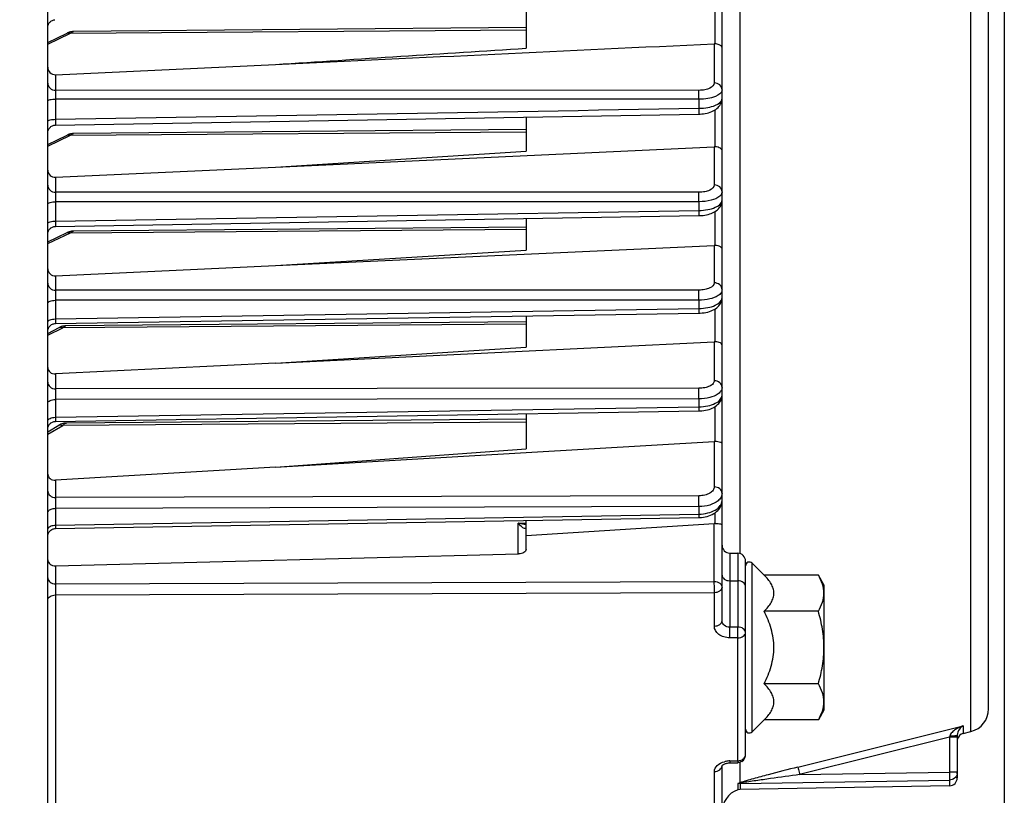
# Model space of a CAD drawing. Units: millimetres. Extents: x 0 to 594, y 0 to 420.
# Drawn here: x 205 to 237, y 228 to 253 of the extents above; entities that cross this region are included whole.
import ezdxf

# ---------------------------------------------------------------- set-up
doc = ezdxf.new("R2010")
doc.units = ezdxf.units.MM
doc.header["$LTSCALE"] = 32.67
doc.layers.get('0').update_dxf_attribs({"linetype": 'CONTINUOUS'})
doc.styles.get("Standard").update_dxf_attribs({"font": 'txt', "width": 0.85})
doc.dimstyles.new('DIMSTYLE_4', dxfattribs={"dimtxt": 3.5, "dimasz": 3.5, "dimexe": 0.18, "dimexo": 0.0625, "dimgap": 0.09, "dimtad": 1, "dimdec": 4, "dimlfac": 4, "dimdsep": 46, "dimtxsty": 'STANDARD', "dimblk": '_FILLED', "dimblk1": '_FILLED', "dimblk2": '_FILLED', "dimcen": 0.09, "dimclrt": 5, "dimadec": 0, "dimazin": 0, "dimtp": 0.0001, "dimtm": 0.0001, "dimtfac": 1, "dimtdec": 4, "dimtofl": 0, "dimtmove": 0, "dimatfit": 3, "dimldrblk": '_FILLED', "dimfxl": 1, "dimtolj": 1, "dimarcsym": 0})

# ---------------------------------------------------------------- blocks, each defined once
blk = doc.blocks.new('_FILLED')
at = {"color": 0, "linetype": 'BYBLOCK'}
blk.add_solid([(0, 0), (-1, 0.2143), (-1, -0.2143)], dxfattribs=at)
blk = doc.blocks.new('*D7')
at = {"color": 2, "linetype": 'CONTINUOUS'}
for p, q in [((236.769, 254.002), (236.769, 206.842)), ((202.519, 217.13), (202.519, 182.565)), ((236.769, 201.518), (236.769, 182.565)), ((202.519, 184.065), (219.644, 184.065)), ((236.769, 184.065), (219.644, 184.065))]:
    blk.add_line(p, q, dxfattribs=at)
at = {"color": 2, "linetype": 'CONTINUOUS', "xscale": 3.5, "yscale": 3.5, "zscale": 3.5, "rotation": 180}
blk.add_blockref('_FILLED', (202.519, 184.065), dxfattribs=at)
at = {"color": 2, "linetype": 'CONTINUOUS', "xscale": 3.5, "yscale": 3.5, "zscale": 3.5}
blk.add_blockref('_FILLED', (236.769, 184.065), dxfattribs=at)
at = {"color": 5, "linetype": 'CONTINUOUS', "insert": (219.644, 188.44), "char_height": 3.5, "width": 8.925, "attachment_point": 2, "line_spacing_factor": 0.9}
blk.add_mtext('137', dxfattribs=at)

msp = doc.modelspace()

# ---------------------------------------------------------------- linework, layer by layer
at = {"color": 7, "linetype": 'CONTINUOUS'}
for p, q in [((236.268594, 230.774376), (236.268594, 311.458722)), ((227.768594, 233.573991), (227.768594, 287.56423)), ((206.268594, 217.819109), (206.268594, 256.823473)), ((221.518594, 253.002763), (221.518594, 251.828486)), ((221.518594, 252.486389), (207.091511, 252.360485)), ((206.268594, 252.015055), (206.889483, 252.311329)), ((207.029575, 252.355404), (206.990273, 252.347577)), ((207.068817, 252.359674), (207.029575, 252.355404)), ((207.091629, 252.360497), (207.068817, 252.359674)), ((206.516412, 250.983947), (213.528878, 251.312791)), ((206.514333, 249.377638), (227.031592, 249.727819)), ((221.518594, 249.633646), (221.518594, 248.542478)), ((206.268594, 248.762388), (206.889483, 249.058662)), ((207.029575, 249.102737), (206.990273, 249.094911)), ((207.068817, 249.107008), (207.029575, 249.102737)), ((207.091629, 249.10783), (207.068817, 249.107008)), ((221.518594, 249.233722), (207.091511, 249.107819)), ((213.528878, 248.038088), (227.520776, 248.685507)), ((213.528878, 248.038088), (221.518594, 248.542478)), ((206.516412, 247.713723), (213.528878, 248.038088)), ((206.51445, 246.15077), (227.031472, 246.491248)), ((221.518594, 246.399702), (221.518594, 245.395423)), ((206.268594, 245.654984), (206.889483, 245.951258)), ((206.332796, 246.068074), (206.351273, 246.086556)), ((207.029575, 245.995333), (206.990273, 245.987507)), ((207.068817, 245.999604), (207.029575, 245.995333)), ((207.091629, 246.000426), (207.068817, 245.999604)), ((221.518594, 246.126318), (207.091511, 246.000415)), ((213.528878, 244.898732), (227.520776, 245.542588)), ((213.528878, 244.898732), (221.518594, 245.395423)), ((206.516412, 244.576046), (213.528878, 244.898732)), ((206.51455, 243.051837), (227.03137, 243.384043)), ((221.518594, 243.105458), (206.845141, 242.977404)), ((221.518594, 243.294735), (221.518594, 242.300583)), ((206.268594, 242.740518), (206.635341, 242.923899)), ((206.301788, 242.926344), (206.316001, 242.948345)), ((206.6426, 242.927468), (206.635278, 242.923871)), ((206.679199, 242.943529), (206.661481, 242.935841)), ((206.711905, 242.955248), (206.679199, 242.943529)), ((206.744842, 242.96456), (206.711905, 242.955248)), ((206.777887, 242.971388), (206.744842, 242.96456)), ((206.793509, 242.97342), (206.777887, 242.971388)), ((213.528878, 241.787207), (227.520776, 242.470233)), ((213.528878, 241.787207), (221.518594, 242.300583)), ((213.528878, 241.787207), (206.516412, 241.444915)), ((206.514539, 239.935171), (227.03138, 240.268189)), ((221.518594, 240.178671), (221.518594, 239.055067)), ((227.031379, 240.268194), (227.066308, 240.269243)), ((221.518594, 240.009934), (206.861605, 239.882025)), ((206.268594, 239.605594), (206.621601, 239.810594)), ((206.290108, 239.786659), (206.301962, 239.809984)), ((206.301962, 239.809984), (206.31619, 239.831942)), ((206.650728, 239.826483), (206.621598, 239.810595)), ((213.528878, 238.470656), (227.520776, 239.290014)), ((213.528878, 238.470656), (221.518594, 239.055067)), ((213.528878, 238.470656), (206.516412, 238.060043)), ((206.514295, 236.517022), (227.031624, 236.870082)), ((221.518594, 235.860361), (221.518594, 236.77517)), ((227.031623, 236.870087), (227.058121, 236.870855)), ((221.518594, 236.299663), (227.520776, 236.682575)), ((206.516412, 235.33328), (221.281678, 235.708281)), ((228.014231, 235.735583), (228.272957, 235.731067)), ((228.518594, 229.305494), (228.518594, 235.48078)), ((228.731982, 235.415168), (229.11097, 235.036181)), ((230.839961, 235.036181), (229.11097, 235.036181)), ((231.018594, 234.72678), (230.839961, 235.036181)), ((231.018594, 234.72678), (231.018594, 230.72678)), ((230.839961, 233.88148), (229.11097, 233.88148)), ((230.839961, 231.572079), (229.11097, 231.572079)), ((231.018594, 230.72678), (230.839961, 230.417378)), ((229.11097, 230.417378), (228.731982, 230.038391)), ((230.839961, 230.417378), (229.11097, 230.417378)), ((235.268594, 229.929324), (235.268594, 228.570716)), ((235.458114, 229.986322), (235.700037, 230.04664)), ((227.768594, 219.497109), (227.768594, 228.95685)), ((228.015839, 229.049383), (228.274565, 229.055565)), ((235.022957, 228.320734), (228.346685, 228.2042)), ((228.346685, 228.2042), (228.267276, 228.189784))]:
    msp.add_line(p, q, dxfattribs=at)
at = {"color": 9, "linetype": 'CONTINUOUS'}
for p, q in [((235.700037, 230.04664), (235.700035, 290.228169)), ((228.337079, 273.503165), (228.337153, 235.721173)), ((227.547095, 251.969564), (227.547095, 253.238127)), ((206.994966, 252.306429), (221.518594, 252.418338)), ((206.268594, 251.959821), (206.994966, 252.306429)), ((227.520776, 251.969732), (227.520776, 250.722112)), ((206.516412, 250.983947), (206.516412, 250.490322)), ((227.029502, 250.484786), (206.516412, 250.490322)), ((206.514231, 250.208199), (206.514231, 249.562381)), ((227.031683, 250.202096), (206.514231, 250.208199)), ((227.031683, 250.202096), (227.031683, 249.9141)), ((227.547095, 248.685382), (227.547095, 249.863557)), ((206.268594, 248.707154), (206.994966, 249.053762)), ((206.994966, 249.053762), (221.518594, 249.165672)), ((227.520776, 248.685507), (227.520776, 247.470311)), ((206.516412, 247.713723), (206.516412, 247.238014)), ((227.029502, 247.236774), (206.516412, 247.238014)), ((206.514231, 246.936492), (206.514231, 246.316273)), ((227.031683, 246.934555), (206.514231, 246.936492)), ((227.031683, 246.934555), (227.031683, 246.65807)), ((206.514231, 246.316273), (227.031683, 246.65807)), ((227.547095, 245.542513), (227.547095, 246.625)), ((206.268594, 245.59975), (206.994966, 245.946358)), ((206.994966, 245.946358), (221.518594, 246.058268)), ((227.520776, 245.542588), (227.520776, 244.349999)), ((206.516412, 244.576046), (206.516412, 244.11456)), ((227.029502, 244.118551), (206.516412, 244.11456)), ((227.031683, 243.797583), (206.514231, 243.794417)), ((206.514231, 243.794417), (206.514231, 243.198867)), ((227.031683, 243.797583), (227.031683, 243.532184)), ((206.514231, 243.198867), (227.031683, 243.532184)), ((227.547095, 242.470289), (227.547095, 243.517209)), ((221.518594, 243.030087), (206.744966, 242.917874)), ((206.268594, 242.679679), (206.744966, 242.917874)), ((227.520776, 242.470233), (227.520776, 241.230683)), ((206.516412, 241.444915), (206.516412, 240.969499)), ((227.029502, 240.988237), (206.516412, 240.969499)), ((227.031683, 240.651613), (206.514231, 240.633771)), ((206.514231, 240.633771), (206.514231, 240.063621)), ((227.031683, 240.651613), (227.031683, 240.397596)), ((206.514231, 240.063621), (227.031683, 240.397596)), ((227.547095, 239.290395), (227.547095, 240.405114)), ((221.518594, 239.904795), (206.744966, 239.799184)), ((206.268594, 239.522543), (206.744966, 239.799184)), ((227.520776, 239.290014), (227.520776, 237.846182)), ((206.516412, 238.060043), (206.516412, 237.506277)), ((227.029502, 237.562946), (206.516412, 237.506277)), ((227.031683, 237.218605), (206.514231, 237.162773)), ((206.514231, 237.162773), (206.514231, 236.625098)), ((227.031683, 237.218605), (227.031683, 236.979052)), ((206.514231, 236.625098), (227.031683, 236.979052)), ((227.547095, 236.683162), (227.547095, 237.021998)), ((221.270776, 236.694532), (221.518594, 236.699001)), ((221.270776, 235.708281), (221.270776, 236.694532)), ((227.520776, 234.835267), (227.520776, 236.682575)), ((228.014231, 235.735583), (228.014224, 233.377653)), ((228.272957, 235.731067), (228.272957, 233.377448)), ((206.516412, 235.33328), (206.516412, 234.753058)), ((228.731982, 230.038391), (228.731982, 235.415168)), ((206.516412, 234.753058), (227.520776, 234.835267)), ((228.014231, 234.854325), (228.272957, 234.851132)), ((206.514231, 234.400972), (227.522957, 234.482324)), ((206.514231, 234.400972), (206.514231, 223.102042)), ((227.522957, 233.411636), (227.522957, 234.482324)), ((228.272957, 233.377448), (228.014224, 233.377653)), ((228.272957, 233.036054), (228.014231, 233.036278)), ((228.272957, 229.117416), (228.272957, 233.036054)), ((230.187182, 228.914778), (235.458114, 230.227641)), ((235.458114, 230.227641), (235.458114, 229.986322)), ((235.022957, 229.864603), (230.243299, 228.674049)), ((235.030513, 229.898847), (235.022957, 229.864603)), ((235.268594, 229.864603), (235.022957, 229.864603)), ((235.022957, 229.864603), (235.022957, 228.749013)), ((228.014231, 229.111218), (228.272957, 229.117416)), ((228.014231, 229.111218), (228.015839, 229.049383)), ((228.272957, 229.117416), (228.274619, 229.055566)), ((228.337153, 229.065454), (228.337153, 228.415039)), ((227.522957, 223.513892), (227.522957, 228.77533)), ((230.243299, 228.674049), (235.022957, 228.749013)), ((235.268594, 228.749013), (235.022957, 228.749013)), ((228.267276, 228.38154), (228.267276, 228.189784)), ((228.346685, 228.39587), (235.022957, 228.500444)), ((228.346685, 228.39587), (228.346685, 228.2042)), ((235.022957, 228.500444), (235.022957, 228.320734))]:
    msp.add_line(p, q, dxfattribs=at)
at = {"color": 7, "linetype": 'CONTINUOUS'}
for points in [[(206.440722, 252.725999), (206.465982, 252.732838), (206.491819, 252.736999)], [(206.2686, 252.48844), (206.269901, 252.513908), (206.273926, 252.539766), (206.280631, 252.565062), (206.289945, 252.589518), (206.301763, 252.612866), (206.315958, 252.634851), (206.332373, 252.655231), (206.350829, 252.673785), (206.371123, 252.690307), (206.393032, 252.704617), (206.416318, 252.716558), (206.440725, 252.726)], [(206.993319, 252.34831), (206.960425, 252.339274), (206.927737, 252.327847), (206.895318, 252.314076), (206.889434, 252.311309)], [(206.990273, 252.347577), (206.951185, 252.336291), (206.942401, 252.332973)], [(207.09152, 252.360496), (207.059304, 252.358966), (207.026288, 252.354885)], [(227.03159, 249.727824), (227.065693, 249.728858), (227.12256, 249.732613), (227.179081, 249.738934), (227.234805, 249.747817), (227.289002, 249.759177), (227.341468, 249.77298), (227.392007, 249.789219), (227.440152, 249.807786), (227.485844, 249.828701), (227.528945, 249.851997), (227.569126, 249.877587), (227.606367, 249.905582), (227.640486, 249.936032), (227.671035, 249.968684), (227.697883, 250.003541), (227.720796, 250.040495), (227.739313, 250.078858), (227.753363, 250.118364), (227.76286, 250.158599), (227.767742, 250.198363), (227.768585, 250.222878)], [(206.316106, 249.274298), (206.332536, 249.294654), (206.351002, 249.313182), (206.371304, 249.32968), (206.393219, 249.343965), (206.416506, 249.355882), (206.440911, 249.365301), (206.466166, 249.372118), (206.491996, 249.376258), (206.514332, 249.37764)], [(206.316117, 249.274313), (206.332547, 249.294667), (206.351014, 249.313193)], [(206.393229, 249.343971), (206.416516, 249.355887), (206.44092, 249.365304), (206.466174, 249.372119), (206.492002, 249.376259)], [(206.268598, 249.127679), (206.269933, 249.153479), (206.27399, 249.17932), (206.280725, 249.204596), (206.290064, 249.22903)], [(206.290055, 249.22901), (206.301894, 249.252336), (206.316106, 249.274298)], [(206.993319, 249.095644), (206.960425, 249.086607), (206.927737, 249.07518), (206.895318, 249.061409), (206.889434, 249.058642)], [(206.990273, 249.094911), (206.951185, 249.083624), (206.942401, 249.080306)], [(207.09152, 249.107829), (207.059304, 249.1063), (207.026288, 249.102218)], [(227.031471, 246.491252), (227.061409, 246.492093), (227.116343, 246.49544), (227.170897, 246.501136), (227.22468, 246.50917), (227.277052, 246.519465), (227.327831, 246.531984), (227.37685, 246.546714), (227.423681, 246.563556), (227.468273, 246.582515), (227.510513, 246.60361), (227.550104, 246.626759), (227.587053, 246.652046), (227.621226, 246.679516), (227.65226, 246.708992), (227.680076, 246.740496), (227.704498, 246.773982), (227.725117, 246.808965), (227.741863, 246.845291), (227.754605, 246.882639), (227.763146, 246.919998), (227.767656, 246.956737), (227.768583, 246.982001)], [(206.316332, 246.047738), (206.332778, 246.068053), (206.351255, 246.086539), (206.371561, 246.102995), (206.393474, 246.117242), (206.416755, 246.129122), (206.441149, 246.138507), (206.46639, 246.145294), (206.492201, 246.149408), (206.514449, 246.150771)], [(206.393492, 246.117252), (206.416771, 246.129129), (206.441164, 246.138512)], [(206.466403, 246.145296), (206.492212, 246.149409), (206.514449, 246.15077)], [(206.268596, 245.901021), (206.269984, 245.927119), (206.27409, 245.952929), (206.280867, 245.97817), (206.290242, 246.002564)], [(206.290228, 246.002532), (206.302097, 246.025818), (206.316332, 246.047738)], [(206.993319, 245.98824), (206.960425, 245.979203), (206.927737, 245.967776), (206.895318, 245.954005), (206.889434, 245.951239)], [(206.990273, 245.987507), (206.951185, 245.97622), (206.942401, 245.972902)], [(207.09152, 246.000425), (207.059304, 245.998896), (207.026288, 245.994814)], [(227.031369, 243.384047), (227.07317, 243.385389), (227.134173, 243.389771), (227.194634, 243.397046), (227.254012, 243.407208), (227.311433, 243.420138), (227.36668, 243.435797), (227.41953, 243.454184), (227.469434, 243.475151), (227.516357, 243.498757), (227.560155, 243.525048), (227.600369, 243.553867), (227.636953, 243.585318), (227.669729, 243.619437), (227.698141, 243.655789), (227.722069, 243.694316), (227.741253, 243.734699), (227.755236, 243.775685), (227.764103, 243.816436), (227.768208, 243.856763), (227.768582, 243.872403)], [(206.316004, 242.94835), (206.332441, 242.968742), (206.350921, 242.987303), (206.371242, 243.003829), (206.39318, 243.018138), (206.416495, 243.030073), (206.44093, 243.039503)], [(206.440928, 243.039502), (206.466216, 243.046324), (206.49208, 243.050463), (206.514549, 243.05184)], [(206.268601, 242.801876), (206.269897, 242.827306), (206.273923, 242.853187), (206.280634, 242.878505), (206.289958, 242.902982), (206.301791, 242.926349)], [(206.845099, 242.977417), (206.841394, 242.977367), (206.80802, 242.975412), (206.774632, 242.970828), (206.741342, 242.963689), (206.708167, 242.954034), (206.675234, 242.941941), (206.6426, 242.927468)], [(227.066308, 240.269243), (227.125247, 240.273222), (227.184204, 240.280063), (227.242609, 240.28981), (227.299478, 240.30238), (227.35458, 240.317766), (227.40766, 240.335996), (227.458003, 240.356896), (227.505541, 240.380512), (227.550089, 240.406886), (227.591065, 240.435769), (227.628395, 240.467209), (227.661939, 240.501223), (227.691155, 240.537342), (227.71597, 240.575499), (227.736165, 240.615379), (227.751299, 240.655725), (227.761489, 240.695721), (227.767128, 240.735225), (227.768584, 240.768307)], [(206.31619, 239.831942), (206.332634, 239.852293), (206.351116, 239.870814), (206.371432, 239.887302), (206.39336, 239.901576), (206.41666, 239.91348), (206.441076, 239.922884), (206.466342, 239.929684), (206.49218, 239.933806), (206.514539, 239.935173)], [(206.37145, 239.887315), (206.393377, 239.901586), (206.416676, 239.913487), (206.441091, 239.922888), (206.466354, 239.929686), (206.49219, 239.933807), (206.514539, 239.935173)], [(206.861499, 239.882032), (206.840054, 239.881254), (206.808066, 239.877951), (206.776204, 239.872196), (206.744483, 239.8641), (206.712996, 239.853749), (206.68176, 239.8412), (206.650728, 239.826483)], [(206.268598, 239.685207), (206.269946, 239.711138), (206.274018, 239.736982), (206.280768, 239.762259), (206.290122, 239.786691)], [(227.058121, 236.870855), (227.115493, 236.87468), (227.173876, 236.881684), (227.232604, 236.892039), (227.290401, 236.905712), (227.347004, 236.922776), (227.402061, 236.943317), (227.454454, 236.967059), (227.50399, 236.993999), (227.550422, 237.024159), (227.592899, 237.057059), (227.63128, 237.092607), (227.665406, 237.130704), (227.694669, 237.170574), (227.719074, 237.211989), (227.738551, 237.254533), (227.752827, 237.296768), (227.762217, 237.337832), (227.767294, 237.377641), (227.768584, 237.410555)], [(206.268596, 236.267736), (206.270029, 236.293796), (206.274171, 236.319566), (206.280977, 236.344763), (206.290373, 236.369113), (206.302257, 236.392352), (206.316499, 236.414224), (206.332944, 236.434493), (206.351412, 236.452936), (206.371703, 236.469354), (206.393595, 236.483566), (206.416849, 236.495419), (206.441212, 236.504782), (206.466419, 236.511554), (206.492194, 236.515662), (206.514296, 236.517023)], [(227.767518, 228.95685), (227.767193, 228.955835), (227.767281, 228.955977), (227.768404, 228.957936)], [(227.768404, 228.957936), (227.771111, 228.961792), (227.775887, 228.967427), (227.782954, 228.974439), (227.792395, 228.982403), (227.804308, 228.990999), (227.818683, 228.999887)], [(227.818683, 228.999887), (227.835328, 229.00869), (227.854091, 229.017128), (227.874826, 229.024973), (227.89734, 229.032012), (227.921361, 229.038047), (227.946675, 229.042934), (227.973191, 229.046559), (228.000678, 229.048794), (228.015839, 229.049384)]]:
    msp.add_lwpolyline(points, dxfattribs=at)
for centre, radius, start, end in [((227.53237, 251.723619), 0.246386, 86.5735933, 92.6971758), ((227.532709, 248.428334), 0.25745, 86.7965911, 92.65673), ((227.533173, 245.273891), 0.268983, 87.0330795, 92.641705), ((227.534538, 242.189071), 0.281498, 87.4432902, 92.8023584), ((227.538247, 238.992432), 0.298094, 88.2991079, 93.3601362), ((227.540999, 236.36636), 0.316861, 88.8975791, 93.6593694), ((228.018594, 235.985545), 0.25, 180.0009246, 269.0000161), ((228.268594, 235.481105), 0.25, 359.9991389, 88.9999822), ((228.643594, 235.32678), 0.125, 45, 180), ((235.518594, 230.774361), 0.75, 284.0000891, 0.0003511), ((228.643594, 230.12678), 0.125, 180, 315), ((235.518594, 229.743748), 0.25, 104, 164.8320581), ((228.26863, 229.305483), 0.249964, 301.9813466, 0.002433), ((235.018594, 228.570696), 0.25, 270.9999986, 359.9999197), ((228.518594, 227.483145), 0.75, 109.5780663, 180)]:
    msp.add_arc(centre, radius, start, end, dxfattribs=at)
at = {"color": 9, "linetype": 'CONTINUOUS'}
for centre, radius, start, end in [((227.625419, 228.965403), 0.143175, 356.5573913, 359.9961173), ((228.023338, 228.414123), 0.696537, 101.2982621, 104.732904), ((228.031558, 228.370263), 0.741157, 91.3395921, 101.2571132), ((235.019285, 228.749356), 0.249323, 348.0588132, 353.9902345), ((235.022237, 228.749068), 0.246357, 353.9849747, 359.9873149), ((228.351323, 228.142983), 0.25293, 91.0506552, 109.4081177)]:
    msp.add_arc(centre, radius, start, end, dxfattribs=at)
for points, knots in [([(206.889483, 252.311328), (206.897016, 252.314927), (206.931547, 252.326222), (206.969951, 252.317981), (206.994966, 252.306429)], [0, 0, 0, 0, 0.232547615, 1, 1, 1, 1]), ([(206.994966, 252.306429), (207.002745, 252.314615), (207.029455, 252.340015), (207.065389, 252.360251), (207.091407, 252.360487)], [0, 0, 0, 0, 0.302661623, 1, 1, 1, 1]), ([(206.268594, 250.711054), (206.268594, 250.653901), (206.328839, 250.531759), (206.454037, 250.490806), (206.516412, 250.490326)], [0, 0, 0, 0, 0.478146743, 1, 1, 1, 1]), ([(227.520776, 250.722112), (227.520777, 250.649311), (227.394345, 250.546233), (227.215251, 250.497222), (227.093455, 250.484769), (227.029502, 250.484786)], [0, 0, 0, 0, 0.377875643, 0.668044573, 1, 1, 1, 1]), ([(227.768594, 250.501383), (227.768594, 250.558536), (227.708349, 250.680679), (227.583151, 250.721631), (227.520776, 250.722112)], [0, 0, 0, 0, 0.4781468, 1, 1, 1, 1]), ([(206.516412, 250.490322), (206.515846, 250.473526), (206.513996, 250.379494), (206.513856, 250.285439), (206.514231, 250.208199)], [0, 0, 0, 0, 0.17869071, 1, 1, 1, 1]), ([(227.031683, 250.202096), (227.031818, 250.229631), (227.031863, 250.323861), (227.031751, 250.418124), (227.029502, 250.484786)], [0, 0, 0, 0, 0.292194973, 1, 1, 1, 1]), ([(227.768594, 250.501336), (227.768574, 250.401372), (227.563402, 250.27667), (227.308761, 250.218017), (227.126839, 250.202215), (227.031683, 250.202096)], [0, 0, 0, 0, 0.359968033, 0.65734743, 1, 1, 1, 1]), ([(227.031683, 249.9141), (227.126915, 249.915332), (227.308922, 249.933262), (227.564099, 249.995656), (227.768566, 250.122378), (227.768594, 250.223172)], [0, 0, 0, 0, 0.341531409, 0.638554913, 1, 1, 1, 1]), ([(206.268594, 250.1468), (206.268594, 250.15673), (206.295678, 250.178581), (206.376257, 250.200443), (206.455929, 250.207949), (206.514231, 250.208199)], [0, 0, 0, 0, 0.113985353, 0.330733463, 1, 1, 1, 1]), ([(227.031683, 249.914103), (227.032019, 249.889267), (227.032393, 249.844681), (227.033091, 249.791955), (227.032427, 249.759928), (227.033224, 249.742375), (227.031148, 249.734892), (227.032726, 249.727856), (227.031591, 249.727822)], [0, 0, 0, 0, 0.399912475, 0.720766304, 0.840198681, 0.927985515, 0.981727477, 1, 1, 1, 1]), ([(206.268594, 249.497146), (206.268594, 249.507457), (206.294922, 249.530614), (206.376313, 249.554256), (206.455888, 249.562107), (206.514231, 249.562372)], [0, 0, 0, 0, 0.11759607, 0.334616232, 1, 1, 1, 1]), ([(206.514231, 249.562381), (206.5139, 249.537715), (206.513534, 249.493479), (206.512845, 249.44114), (206.513505, 249.409426), (206.512714, 249.391987), (206.514769, 249.384679), (206.513211, 249.37763), (206.514332, 249.377638)], [0, 0, 0, 0, 0.400485711, 0.721177551, 0.840627323, 0.928272269, 0.981804946, 1, 1, 1, 1]), ([(206.889483, 249.058661), (206.897016, 249.062261), (206.931547, 249.073555), (206.969951, 249.065314), (206.994966, 249.053762)], [0, 0, 0, 0, 0.232547615, 1, 1, 1, 1]), ([(206.994966, 249.053762), (207.002745, 249.061948), (207.029455, 249.087348), (207.065389, 249.107584), (207.091407, 249.10782)], [0, 0, 0, 0, 0.302661623, 1, 1, 1, 1]), ([(206.268594, 247.458742), (206.268594, 247.401589), (206.328839, 247.279447), (206.454037, 247.238494), (206.516412, 247.238013)], [0, 0, 0, 0, 0.478146739, 1, 1, 1, 1]), ([(227.520776, 247.470311), (227.520777, 247.397714), (227.392396, 247.296532), (227.214238, 247.248923), (227.092992, 247.236771), (227.029502, 247.236774)], [0, 0, 0, 0, 0.378436045, 0.669038245, 1, 1, 1, 1]), ([(227.768594, 247.249583), (227.768594, 247.306736), (227.708349, 247.428878), (227.583151, 247.469831), (227.520776, 247.470311)], [0, 0, 0, 0, 0.478146799, 1, 1, 1, 1]), ([(206.516412, 247.238014), (206.515789, 247.219975), (206.513817, 247.119475), (206.513705, 247.018952), (206.514231, 246.936492)], [0, 0, 0, 0, 0.179585134, 1, 1, 1, 1]), ([(227.031683, 246.934555), (227.031869, 246.963508), (227.032016, 247.064248), (227.031991, 247.165027), (227.029502, 247.236774)], [0, 0, 0, 0, 0.287400655, 1, 1, 1, 1]), ([(227.69551, 247.112651), (227.620635, 247.046296), (227.39437, 246.959937), (227.163695, 246.934798), (227.031683, 246.934555)], [0, 0, 0, 0, 0.431124218, 1, 1, 1, 1]), ([(227.768594, 247.249582), (227.768591, 247.2377), (227.761493, 247.184771), (227.726067, 247.139732), (227.69551, 247.112651)], [0, 0, 0, 0, 0.225422847, 1, 1, 1, 1]), ([(206.268594, 246.85571), (206.268594, 246.867649), (206.292176, 246.895557), (206.375868, 246.927064), (206.455695, 246.936168), (206.514231, 246.936498)], [0, 0, 0, 0, 0.132387675, 0.350901941, 1, 1, 1, 1]), ([(227.031683, 246.65807), (227.126663, 246.659311), (227.308299, 246.678006), (227.567265, 246.743936), (227.76857, 246.878971), (227.768594, 246.98269)], [0, 0, 0, 0, 0.337052687, 0.631964595, 1, 1, 1, 1]), ([(227.031683, 246.658074), (227.031956, 246.63557), (227.032245, 246.595437), (227.03283, 246.548079), (227.032218, 246.519593), (227.032915, 246.504073), (227.031079, 246.497482), (227.03247, 246.491278), (227.031472, 246.491251)], [0, 0, 0, 0, 0.404618269, 0.724490168, 0.842643492, 0.92917203, 0.982051431, 1, 1, 1, 1]), ([(206.268594, 246.231802), (206.268594, 246.262796), (206.377541, 246.311086), (206.455643, 246.31592), (206.514231, 246.316265)], [0, 0, 0, 0, 0.345983538, 1, 1, 1, 1]), ([(206.514231, 246.316273), (206.513961, 246.293919), (206.513679, 246.254089), (206.513101, 246.207071), (206.513709, 246.178844), (206.513018, 246.163429), (206.514835, 246.156966), (206.513462, 246.150769), (206.514449, 246.15077)], [0, 0, 0, 0, 0.40512763, 0.72483193, 0.843009714, 0.929433393, 0.982116431, 1, 1, 1, 1]), ([(206.889483, 245.951257), (206.897016, 245.954857), (206.931547, 245.966152), (206.969951, 245.95791), (206.994966, 245.946358)], [0, 0, 0, 0, 0.232547615, 1, 1, 1, 1]), ([(206.994966, 245.946358), (207.002745, 245.954544), (207.029455, 245.979944), (207.065389, 246.00018), (207.091407, 246.000416)], [0, 0, 0, 0, 0.302661623, 1, 1, 1, 1]), ([(206.268594, 244.33529), (206.268594, 244.278137), (206.328839, 244.155995), (206.454037, 244.115042), (206.516412, 244.114562)], [0, 0, 0, 0, 0.47814674, 1, 1, 1, 1]), ([(227.520776, 244.349999), (227.520777, 244.277507), (227.391283, 244.177419), (227.213664, 244.130562), (227.092731, 244.118564), (227.029502, 244.118551)], [0, 0, 0, 0, 0.378790216, 0.669612166, 1, 1, 1, 1]), ([(227.768594, 244.129271), (227.768594, 244.186424), (227.708349, 244.308566), (227.583151, 244.349519), (227.520776, 244.349999)], [0, 0, 0, 0, 0.4781468, 1, 1, 1, 1]), ([(206.516412, 244.11456), (206.515723, 244.095269), (206.513631, 243.988563), (206.51353, 243.881831), (206.514231, 243.794417)], [0, 0, 0, 0, 0.180875656, 1, 1, 1, 1]), ([(227.031683, 243.797583), (227.031928, 243.827757), (227.032189, 243.934745), (227.032255, 244.041781), (227.029502, 244.118551)], [0, 0, 0, 0, 0.282021327, 1, 1, 1, 1]), ([(227.640909, 243.942645), (227.561768, 243.890392), (227.358032, 243.819403), (227.1475, 243.797865), (227.031683, 243.797583)], [0, 0, 0, 0, 0.45019571, 1, 1, 1, 1]), ([(227.768594, 244.129271), (227.768594, 244.094931), (227.738652, 244.017241), (227.677115, 243.96655), (227.640909, 243.942645)], [0, 0, 0, 0, 0.441810054, 1, 1, 1, 1]), ([(206.268594, 243.695018), (206.268594, 243.728344), (206.337721, 243.769178), (206.422209, 243.788758), (206.482673, 243.794206), (206.514231, 243.794425)], [0, 0, 0, 0, 0.360729119, 0.658402453, 1, 1, 1, 1]), ([(227.031683, 243.532184), (227.126536, 243.533437), (227.307989, 243.552947), (227.570843, 243.622948), (227.768594, 243.766474), (227.768594, 243.873205)], [0, 0, 0, 0, 0.332813789, 0.625541845, 1, 1, 1, 1]), ([(227.031683, 243.532188), (227.031903, 243.511992), (227.03212, 243.476189), (227.032603, 243.434021), (227.032043, 243.408883), (227.032643, 243.395263), (227.031034, 243.389499), (227.032243, 243.384066), (227.03137, 243.384046)], [0, 0, 0, 0, 0.408909057, 0.727868172, 0.844856919, 0.930241807, 0.982336431, 1, 1, 1, 1]), ([(206.268594, 243.09592), (206.268594, 243.129827), (206.336864, 243.172573), (206.422218, 243.192978), (206.482664, 243.19863), (206.514231, 243.198857)], [0, 0, 0, 0, 0.364416295, 0.660724389, 1, 1, 1, 1]), ([(206.514231, 243.198867), (206.514014, 243.178799), (206.513802, 243.143254), (206.513324, 243.101368), (206.513881, 243.076454), (206.513285, 243.062907), (206.514879, 243.057274), (206.513686, 243.051823), (206.514549, 243.051837)], [0, 0, 0, 0, 0.409386819, 0.728208014, 0.845181473, 0.930515741, 0.982404692, 1, 1, 1, 1]), ([(206.635342, 242.923895), (206.643046, 242.927753), (206.678966, 242.939895), (206.719068, 242.930431), (206.744966, 242.917874)], [0, 0, 0, 0, 0.230390553, 1, 1, 1, 1]), ([(206.744966, 242.917874), (206.753045, 242.92684), (206.780386, 242.954285), (206.817791, 242.977147), (206.845031, 242.977405)], [0, 0, 0, 0, 0.30701909, 1, 1, 1, 1]), ([(206.268594, 241.187083), (206.268594, 241.130599), (206.329706, 241.0096), (206.454145, 240.969975), (206.516412, 240.969503)], [0, 0, 0, 0, 0.475642349, 1, 1, 1, 1]), ([(227.520776, 241.230683), (227.520776, 241.197306), (227.484117, 241.120916), (227.369062, 241.047837), (227.212258, 240.999123), (227.092689, 240.988295), (227.029502, 240.988237)], [0, 0, 0, 0, 0.169887169, 0.393911014, 0.678377122, 1, 1, 1, 1]), ([(227.768594, 241.013102), (227.768594, 241.069587), (227.707482, 241.190585), (227.583043, 241.23021), (227.520776, 241.230683)], [0, 0, 0, 0, 0.475642411, 1, 1, 1, 1]), ([(206.516412, 240.969499), (206.515683, 240.948656), (206.513514, 240.836756), (206.51337, 240.724827), (206.514231, 240.633771)], [0, 0, 0, 0, 0.18635175, 1, 1, 1, 1]), ([(227.031683, 240.651613), (227.031976, 240.682293), (227.03235, 240.7945), (227.032363, 240.906755), (227.029502, 240.988237)], [0, 0, 0, 0, 0.273418001, 1, 1, 1, 1]), ([(227.641053, 240.809972), (227.56305, 240.75383), (227.359762, 240.675705), (227.14766, 240.652003), (227.031683, 240.651613)], [0, 0, 0, 0, 0.453153974, 1, 1, 1, 1]), ([(227.717876, 240.881308), (227.712756, 240.874901), (227.689774, 240.848454), (227.662811, 240.825632), (227.641053, 240.809972)], [0, 0, 0, 0, 0.234265807, 1, 1, 1, 1]), ([(227.768594, 241.013102), (227.768594, 241.001824), (227.764071, 240.954149), (227.740561, 240.909693), (227.717876, 240.881308)], [0, 0, 0, 0, 0.236870035, 1, 1, 1, 1]), ([(206.268594, 240.515643), (206.268594, 240.552155), (206.33324, 240.602678), (206.422162, 240.627038), (206.482626, 240.63352), (206.514231, 240.63378)], [0, 0, 0, 0, 0.380303823, 0.670794457, 1, 1, 1, 1]), ([(227.031683, 240.397596), (227.126572, 240.398893), (227.306057, 240.417343), (227.541113, 240.492954), (227.713219, 240.603603), (227.768594, 240.71812), (227.768594, 240.768104)], [0, 0, 0, 0, 0.321431765, 0.606264126, 0.830696511, 1, 1, 1, 1]), ([(227.031683, 240.397601), (227.031865, 240.379782), (227.032036, 240.348371), (227.032448, 240.31144), (227.031956, 240.289615), (227.032475, 240.27785), (227.031086, 240.272894), (227.032131, 240.268206), (227.03138, 240.268193)], [0, 0, 0, 0, 0.41299557, 0.731090982, 0.846972287, 0.931252722, 0.98259478, 1, 1, 1, 1]), ([(206.268594, 239.942095), (206.268594, 239.979208), (206.332453, 240.031366), (206.42213, 240.056685), (206.482616, 240.063343), (206.514231, 240.063612)], [0, 0, 0, 0, 0.38381456, 0.67303447, 1, 1, 1, 1]), ([(206.744966, 239.799184), (206.754466, 239.811449), (206.785168, 239.847264), (206.828805, 239.881712), (206.86162, 239.88202)], [0, 0, 0, 0, 0.320995884, 1, 1, 1, 1]), ([(206.621606, 239.810584), (206.629731, 239.815303), (206.67049, 239.830313), (206.716172, 239.815495), (206.744966, 239.799184)], [0, 0, 0, 0, 0.221137292, 1, 1, 1, 1]), ([(206.268594, 237.711061), (206.268594, 237.657276), (206.333358, 237.541093), (206.454568, 237.506723), (206.516412, 237.506281)], [0, 0, 0, 0, 0.465142496, 1, 1, 1, 1]), ([(227.520776, 237.846182), (227.520776, 237.807998), (227.487404, 237.722801), (227.37202, 237.633879), (227.213553, 237.576275), (227.092809, 237.563122), (227.029502, 237.562946)], [0, 0, 0, 0, 0.186150505, 0.414047513, 0.691373403, 1, 1, 1, 1]), ([(227.768594, 237.641402), (227.768594, 237.695186), (227.70383, 237.81137), (227.58262, 237.84574), (227.520776, 237.846182)], [0, 0, 0, 0, 0.465142559, 1, 1, 1, 1]), ([(206.516412, 237.506277), (206.515719, 237.483195), (206.513619, 237.368704), (206.513315, 237.254182), (206.514231, 237.162773)], [0, 0, 0, 0, 0.201670729, 1, 1, 1, 1]), ([(227.031683, 237.218605), (227.031983, 237.248226), (227.032414, 237.363008), (227.032068, 237.477822), (227.029502, 237.562946)], [0, 0, 0, 0, 0.258072567, 1, 1, 1, 1]), ([(227.031683, 236.979052), (227.126761, 236.980459), (227.308019, 237.002309), (227.545496, 237.091105), (227.718181, 237.225365), (227.768594, 237.353151), (227.768594, 237.410349)], [0, 0, 0, 0, 0.308460617, 0.586178641, 0.81445288, 1, 1, 1, 1]), ([(227.641053, 237.404149), (227.565357, 237.340467), (227.363647, 237.247583), (227.147992, 237.219194), (227.031683, 237.218605)], [0, 0, 0, 0, 0.45960307, 1, 1, 1, 1]), ([(227.768594, 237.641402), (227.768594, 237.598605), (227.742165, 237.505806), (227.678714, 237.435832), (227.641053, 237.404149)], [0, 0, 0, 0, 0.465125201, 1, 1, 1, 1]), ([(206.268594, 237.024075), (206.268594, 237.042654), (206.291417, 237.097476), (206.385442, 237.149271), (206.467927, 237.162333), (206.514231, 237.162782)], [0, 0, 0, 0, 0.183277209, 0.543201666, 1, 1, 1, 1]), ([(227.031683, 236.979058), (227.031847, 236.963901), (227.031269, 236.938143), (227.034081, 236.901311), (227.029215, 236.885487), (227.034079, 236.870163), (227.031624, 236.870086)], [0, 0, 0, 0, 0.417222957, 0.73450918, 0.932393544, 1, 1, 1, 1]), ([(206.268594, 236.483196), (206.268594, 236.502155), (206.29104, 236.557756), (206.385021, 236.611257), (206.467895, 236.624631), (206.514231, 236.62509)], [0, 0, 0, 0, 0.185770735, 0.545938845, 1, 1, 1, 1]), ([(206.514231, 236.625098), (206.514069, 236.610048), (206.514646, 236.584526), (206.511858, 236.547877), (206.516681, 236.532396), (206.51187, 236.517016), (206.514295, 236.517025)], [0, 0, 0, 0, 0.417734691, 0.734841314, 0.932691752, 1, 1, 1, 1]), ([(221.518597, 236.644268), (221.498189, 236.645962), (221.414357, 236.656021), (221.331884, 236.675834), (221.270776, 236.694532)], [0, 0, 0, 0, 0.24267371, 1, 1, 1, 1]), ([(221.468681, 236.520147), (221.431724, 236.529598), (221.360698, 236.59061), (221.302186, 236.655034), (221.270776, 236.694532)], [0, 0, 0, 0, 0.430484841, 1, 1, 1, 1]), ([(206.268594, 234.950047), (206.268594, 234.897888), (206.335682, 234.784773), (206.454815, 234.753475), (206.516412, 234.753052)], [0, 0, 0, 0, 0.458506624, 1, 1, 1, 1]), ([(227.520776, 234.835267), (227.582372, 234.834843), (227.701505, 234.803547), (227.768594, 234.690431), (227.768594, 234.638272)], [0, 0, 0, 0, 0.541482161, 1, 1, 1, 1]), ([(227.522957, 234.482324), (227.524015, 234.575134), (227.523587, 234.692803), (227.521483, 234.81044), (227.520776, 234.835267)], [0, 0, 0, 0, 0.788896509, 1, 1, 1, 1]), ([(227.768594, 235.031075), (227.768594, 234.983359), (227.841189, 234.879314), (227.953638, 234.855073), (228.014231, 234.854325)], [0, 0, 0, 0, 0.440533496, 1, 1, 1, 1]), ([(228.518594, 234.674382), (228.518594, 234.722098), (228.445999, 234.826143), (228.33355, 234.850384), (228.272957, 234.851132)], [0, 0, 0, 0, 0.440533496, 1, 1, 1, 1]), ([(206.516413, 234.753058), (206.51571, 234.728326), (206.513613, 234.610975), (206.513189, 234.493592), (206.514231, 234.400972)], [0, 0, 0, 0, 0.210805895, 1, 1, 1, 1]), ([(227.522957, 234.482324), (227.554679, 234.48267), (227.615748, 234.491076), (227.712243, 234.52743), (227.768594, 234.594694), (227.768594, 234.638272)], [0, 0, 0, 0, 0.304578754, 0.581607765, 1, 1, 1, 1]), ([(206.268594, 234.245893), (206.268594, 234.289299), (206.325121, 234.356208), (206.421461, 234.392261), (206.48251, 234.400623), (206.514231, 234.400966)], [0, 0, 0, 0, 0.417539305, 0.694848684, 1, 1, 1, 1]), ([(227.522957, 233.411636), (227.583149, 233.412319), (227.69113, 233.431705), (227.768594, 233.529149), (227.768594, 233.573984)], [0, 0, 0, 0, 0.5731281, 1, 1, 1, 1]), ([(228.014231, 233.036278), (227.950405, 233.03633), (227.826099, 233.054329), (227.664108, 233.133717), (227.550944, 233.257441), (227.522961, 233.362101), (227.522957, 233.411636)], [0, 0, 0, 0, 0.281590366, 0.544584929, 0.781461528, 1, 1, 1, 1]), ([(228.014224, 233.377653), (227.953152, 233.376997), (227.832667, 233.407026), (227.768598, 233.52157), (227.768594, 233.573984)], [0, 0, 0, 0, 0.538162656, 1, 1, 1, 1]), ([(228.014231, 233.036278), (228.014814, 233.063142), (228.016288, 233.176928), (228.016237, 233.290751), (228.014231, 233.377653)], [0, 0, 0, 0, 0.236124701, 1, 1, 1, 1]), ([(228.272957, 233.036054), (228.272649, 233.062923), (228.275526, 233.136078), (228.273812, 233.249863), (228.275057, 233.336864), (228.272957, 233.377448)], [0, 0, 0, 0, 0.236114834, 0.642908744, 1, 1, 1, 1]), ([(228.518594, 233.200698), (228.518594, 233.248415), (228.446013, 233.352473), (228.333552, 233.3767), (228.272957, 233.377448)], [0, 0, 0, 0, 0.440528527, 1, 1, 1, 1]), ([(228.272957, 233.036054), (228.333212, 233.036747), (228.441929, 233.056876), (228.518594, 233.15541), (228.518594, 233.200698)], [0, 0, 0, 0, 0.570917977, 1, 1, 1, 1]), ([(235.458114, 230.227641), (235.371223, 230.200466), (235.243039, 230.142763), (235.097972, 230.027805), (235.040679, 229.945633), (235.030513, 229.898847)], [0, 0, 0, 0, 0.490725035, 0.741934675, 1, 1, 1, 1]), ([(235.458114, 230.227641), (235.412257, 230.204261), (235.316394, 230.123253), (235.268663, 229.999777), (235.268594, 229.929324)], [0, 0, 0, 0, 0.422166051, 1, 1, 1, 1]), ([(235.223613, 229.911865), (235.211105, 229.909678), (235.147043, 229.90139), (235.082366, 229.899149), (235.030513, 229.898847)], [0, 0, 0, 0, 0.196699912, 1, 1, 1, 1]), ([(235.268589, 229.929327), (235.26859, 229.924426), (235.248306, 229.916539), (235.234936, 229.913845), (235.223613, 229.911865)], [0, 0, 0, 0, 0.298927745, 1, 1, 1, 1]), ([(228.272957, 229.117416), (228.333889, 229.118216), (228.449621, 229.14658), (228.518594, 229.25547), (228.518594, 229.305494)], [0, 0, 0, 0, 0.549177869, 1, 1, 1, 1]), ([(227.522957, 228.77533), (227.522963, 228.844476), (227.609655, 228.999243), (227.760449, 229.065193), (227.846199, 229.087759)], [0, 0, 0, 0, 0.438144435, 1, 1, 1, 1]), ([(227.522957, 228.77533), (227.582364, 228.776118), (227.695305, 228.804105), (227.76537, 228.907457), (227.768336, 228.956806)], [0, 0, 0, 0, 0.545819012, 1, 1, 1, 1]), ([(230.187182, 228.914778), (229.869976, 228.835774), (229.396707, 228.71494), (228.848957, 228.567895), (228.549057, 228.482104), (228.404774, 228.439165), (228.337153, 228.415039)], [0, 0, 0, 0, 0.511672391, 0.764550102, 0.887620692, 1, 1, 1, 1]), ([(230.187182, 228.914778), (230.190026, 228.887601), (230.212553, 228.80783), (230.229992, 228.727492), (230.243299, 228.674049)], [0, 0, 0, 0, 0.33162187, 1, 1, 1, 1]), ([(230.243299, 228.674049), (229.932485, 228.632973), (229.466706, 228.570607), (228.849958, 228.481442), (228.54319, 228.437806), (228.392486, 228.409526)], [0, 0, 0, 0, 0.503051212, 0.75396937, 1, 1, 1, 1]), ([(235.022957, 228.749013), (235.023831, 228.693317), (235.022067, 228.610741), (235.026947, 228.527309), (235.022957, 228.500444)], [0, 0, 0, 0, 0.672233663, 1, 1, 1, 1]), ([(235.263213, 228.697769), (235.251873, 228.644154), (235.190361, 228.541626), (235.077924, 228.501398), (235.022957, 228.500444)], [0, 0, 0, 0, 0.49920293, 1, 1, 1, 1]), ([(228.337153, 228.415039), (228.320325, 228.409647), (228.296872, 228.401438), (228.276328, 228.38925), (228.267299, 228.384158), (228.267276, 228.38154)], [0, 0, 0, 0, 0.678051492, 0.899529928, 1, 1, 1, 1]), ([(228.392486, 228.409526), (228.382002, 228.407559), (228.366407, 228.404636), (228.353861, 228.399565), (228.346469, 228.39747), (228.346685, 228.39587)], [0, 0, 0, 0, 0.664905953, 0.899412016, 1, 1, 1, 1])]:
    msp.add_open_spline(points, degree=3, knots=knots, dxfattribs=at)
at = {"color": 7, "linetype": 'CONTINUOUS'}
for points in [[(213.528878, 251.312791), (218.192852, 251.531589), (222.856819, 251.750562), (227.520776, 251.969732)], [(213.528878, 251.312791), (216.192129, 251.484489), (218.855369, 251.656382), (221.518594, 251.828486)], [(228.401022, 229.093458), (228.363707, 229.070169), (228.318594, 229.056607), (228.27462, 229.055565)]]:
    msp.add_open_spline(points, degree=3, dxfattribs=at)
for points, knots in [([(227.768594, 251.839786), (227.768594, 251.854695), (227.751482, 251.900476), (227.669084, 251.951794), (227.592956, 251.96681), (227.547095, 251.969564)], [0, 0, 0, 0, 0.162529416, 0.499190702, 1, 1, 1, 1]), ([(206.268594, 251.221548), (206.268594, 251.159528), (206.319725, 251.02797), (206.453683, 250.981007), (206.516412, 250.983947)], [0, 0, 0, 0, 0.496878993, 1, 1, 1, 1]), ([(227.768594, 248.56411), (227.768594, 248.595212), (227.720212, 248.644201), (227.638308, 248.673999), (227.57977, 248.683547), (227.547095, 248.685382)], [0, 0, 0, 0, 0.348438305, 0.633380949, 1, 1, 1, 1]), ([(206.268594, 247.941356), (206.268594, 247.881173), (206.3228, 247.752887), (206.454346, 247.710852), (206.516412, 247.713723)], [0, 0, 0, 0, 0.492031265, 1, 1, 1, 1]), ([(227.768594, 245.430261), (227.768594, 245.459443), (227.719342, 245.504603), (227.639074, 245.531766), (227.580239, 245.540789), (227.547095, 245.542513)], [0, 0, 0, 0, 0.333728992, 0.62045893, 1, 1, 1, 1]), ([(206.268594, 244.794044), (206.268594, 244.735738), (206.325716, 244.610772), (206.454855, 244.573213), (206.516412, 244.576046)], [0, 0, 0, 0, 0.486171174, 1, 1, 1, 1]), ([(227.768594, 242.373627), (227.768594, 242.400016), (227.716785, 242.438322), (227.639615, 242.460879), (227.580561, 242.468789), (227.547095, 242.470289)], [0, 0, 0, 0, 0.312554829, 0.603232326, 1, 1, 1, 1]), ([(206.268594, 241.65246), (206.268594, 241.596238), (206.32858, 241.474836), (206.455274, 241.441931), (206.516412, 241.444915)], [0, 0, 0, 0, 0.478758565, 1, 1, 1, 1]), ([(227.768594, 239.226145), (227.768594, 239.234135), (227.751159, 239.253658), (227.67733, 239.280663), (227.604079, 239.288692), (227.547095, 239.290395)], [0, 0, 0, 0, 0.100327923, 0.284191955, 1, 1, 1, 1]), ([(206.268594, 238.253133), (206.268594, 238.226136), (206.282083, 238.1703), (206.359688, 238.080073), (206.455807, 238.056494), (206.516412, 238.060043)], [0, 0, 0, 0, 0.233477761, 0.474976646, 1, 1, 1, 1]), ([(227.547095, 236.683162), (227.580562, 236.682512), (227.636823, 236.679949), (227.70864, 236.669266), (227.747458, 236.660359), (227.768594, 236.647643), (227.768594, 236.6416)], [0, 0, 0, 0, 0.436882742, 0.742239643, 0.921122528, 1, 1, 1, 1]), ([(221.518594, 235.860361), (221.518594, 235.818409), (221.464643, 235.753478), (221.371583, 235.717806), (221.312518, 235.709064), (221.281678, 235.708281)], [0, 0, 0, 0, 0.416753235, 0.693534394, 1, 1, 1, 1]), ([(206.268594, 235.522741), (206.268594, 235.471124), (206.335622, 235.358492), (206.455422, 235.331732), (206.516412, 235.33328)], [0, 0, 0, 0, 0.458300149, 1, 1, 1, 1]), ([(229.11097, 233.88148), (229.154639, 233.925149), (229.235707, 234.013243), (229.336173, 234.154909), (229.403838, 234.303568), (229.428401, 234.45883), (229.403838, 234.614093), (229.336173, 234.762751), (229.235707, 234.904418), (229.154639, 234.992512), (229.11097, 235.036181)], [0, 0, 0, 0, 0.13805434, 0.267083215, 0.386781816, 0.500000057, 0.613218298, 0.732916874, 0.861945711, 1, 1, 1, 1]), ([(231.018594, 234.45883), (231.018594, 234.557413), (230.98169, 234.761375), (230.892285, 234.945552), (230.839961, 235.036181)], [0, 0, 0, 0, 0.485077025, 1, 1, 1, 1]), ([(230.839961, 233.88148), (230.892286, 233.972108), (230.98169, 234.156286), (231.018594, 234.360247), (231.018594, 234.45883)], [0, 0, 0, 0, 0.514923285, 1, 1, 1, 1]), ([(229.11097, 231.572079), (229.200762, 231.751664), (229.356698, 232.123981), (229.452174, 232.72678), (229.356698, 233.329578), (229.200762, 233.701895), (229.11097, 233.88148)], [0, 0, 0, 0, 0.250210721, 0.500000044, 0.749789314, 1, 1, 1, 1]), ([(231.018594, 232.72678), (231.018594, 232.921975), (230.984495, 233.312992), (230.89412, 233.69387), (230.839961, 233.88148)], [0, 0, 0, 0, 0.49990389, 1, 1, 1, 1]), ([(230.839961, 231.572079), (230.89412, 231.759689), (230.984495, 232.140567), (231.018594, 232.531584), (231.018594, 232.72678)], [0, 0, 0, 0, 0.500096203, 1, 1, 1, 1]), ([(229.11097, 230.417378), (229.154639, 230.461047), (229.235707, 230.549141), (229.336173, 230.690808), (229.403838, 230.839466), (229.428401, 230.994729), (229.403838, 231.149991), (229.336173, 231.29865), (229.235707, 231.440317), (229.154639, 231.52841), (229.11097, 231.572079)], [0, 0, 0, 0, 0.138054173, 0.267082988, 0.386781643, 0.500000016, 0.613218375, 0.732916997, 0.861945789, 1, 1, 1, 1]), ([(231.018594, 230.994729), (231.018594, 231.093312), (230.98169, 231.297273), (230.892286, 231.481451), (230.839961, 231.572079)], [0, 0, 0, 0, 0.485076833, 1, 1, 1, 1]), ([(230.839961, 230.417378), (230.892285, 230.508007), (230.98169, 230.692184), (231.018594, 230.896146), (231.018594, 230.994729)], [0, 0, 0, 0, 0.514922973, 1, 1, 1, 1])]:
    msp.add_open_spline(points, degree=3, knots=knots, dxfattribs=at)
at = {"color": 9, "linetype": 'CONTINUOUS'}
for points in [[(206.514231, 249.562381), (213.353384, 249.679483), (220.192535, 249.796715), (227.031683, 249.9141)], [(206.514231, 240.063621), (206.513438, 240.020811), (206.510844, 239.977828), (206.514538, 239.935171)], [(221.506793, 236.527829), (221.498085, 236.518231), (221.481236, 236.516936), (221.468681, 236.520147)], [(228.337153, 228.415039), (228.355543, 228.417358), (228.374792, 228.415047), (228.392486, 228.409526)]]:
    msp.add_open_spline(points, degree=3, dxfattribs=at)

# ---------------------------------------------------------------- dimensions: what is measured, and where the dimension line sits
at = {"color": 2, "linetype": 'CONTINUOUS'}
dim = msp.add_linear_dim(base=(236.768594, 184.064824), p1=(202.518594, 217.130242), p2=(236.768594, 254.001873), dimstyle='DIMSTYLE_4', dxfattribs=at)
dim.commit()
dim.dimension.update_dxf_attribs({"geometry": '*D7', "text_midpoint": (215.181094, 186.689824), "dimtype": 160})

doc.saveas('drawing.dxf')
